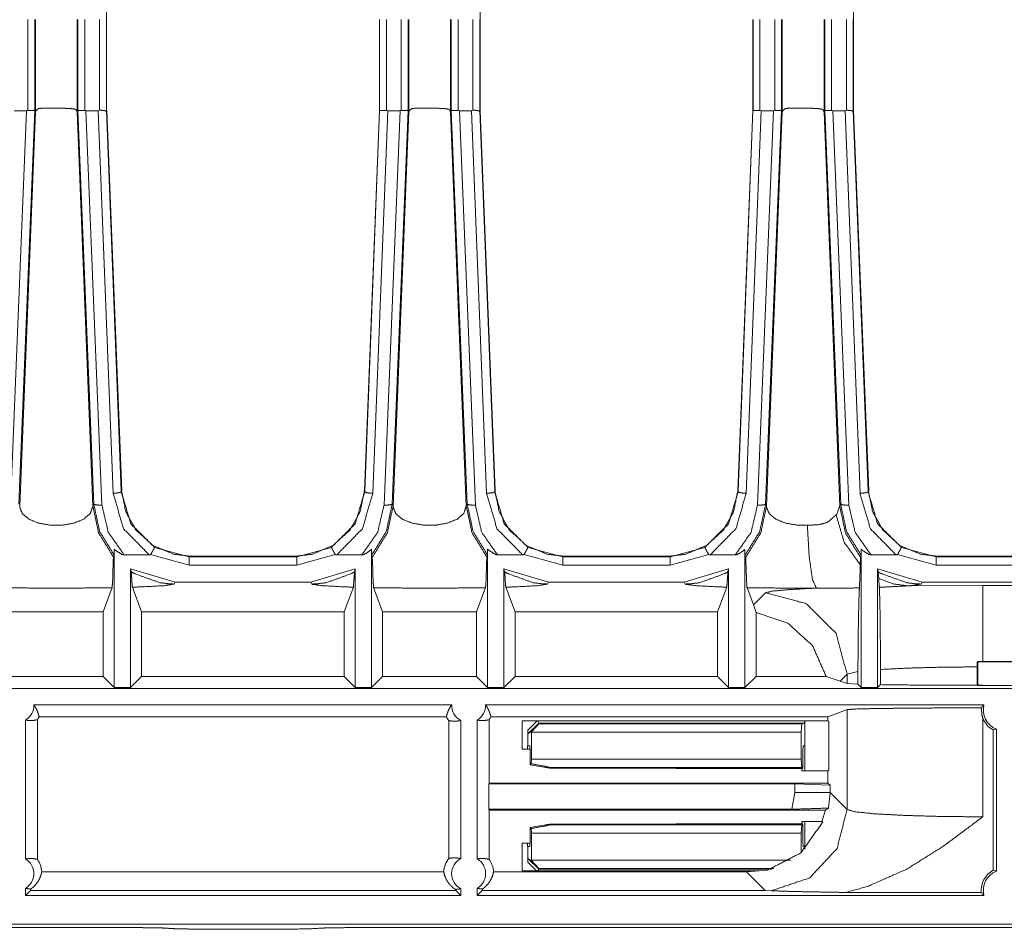
# Model space of a CAD drawing. Units: inches. Extents: x 1.02 to 9.82, y 2.73 to 7.12.
# Drawn here: x 2.49 to 3.1, y 3.47 to 4.03 of the extents above; entities that cross this region are included whole.
import ezdxf

# ---------------------------------------------------------------- set-up
doc = ezdxf.new("R2010")
doc.units = ezdxf.units.IN
doc.header["$MEASUREMENT"] = 0
doc.layers.add('1', color=7, linetype='Continuous', true_color=0xffffff)

msp = doc.modelspace()

# ---------------------------------------------------------------- linework, layer by layer
at = {"layer": '1', "color": 7, "linetype": 'Continuous', "lineweight": 13}
for p, q in [((2.54607, 4.03206), (2.54607, 3.97109)), ((2.77524, 4.03206), (2.77524, 3.97109)), ((3.0044, 4.03206), (3.0044, 3.97109)), ((2.4977, 4.02702), (2.4977, 3.97138)), ((2.50194, 4.02702), (2.50194, 3.97124)), ((2.50235, 4.02702), (2.50235, 3.9704)), ((2.528, 4.02702), (2.528, 3.9704)), ((2.5284, 3.97122), (2.5284, 4.02702)), ((2.53264, 3.97134), (2.53264, 4.02702)), ((2.54169, 4.02702), (2.54169, 3.97144)), ((2.54593, 4.02702), (2.54593, 3.97121)), ((2.54599, 4.02693), (2.54599, 3.97109)), ((2.71353, 4.02694), (2.71353, 3.97109)), ((2.71359, 3.97121), (2.71359, 4.02702)), ((2.71783, 3.97137), (2.71783, 4.02702)), ((2.72687, 4.02702), (2.72687, 3.97138)), ((2.73111, 4.02702), (2.73111, 3.97124)), ((2.73151, 4.02702), (2.73151, 3.9704)), ((2.75716, 4.02702), (2.75716, 3.9704)), ((2.75757, 3.97122), (2.75757, 4.02702)), ((2.76181, 3.97134), (2.76181, 4.02702)), ((2.77086, 4.02702), (2.77086, 3.97144)), ((2.7751, 4.02702), (2.7751, 3.97121)), ((2.77516, 4.02693), (2.77516, 3.97109)), ((2.94269, 4.02694), (2.94269, 3.97109)), ((2.94275, 3.97121), (2.94275, 4.02702)), ((2.94699, 3.97137), (2.94699, 4.02702)), ((2.95604, 4.02702), (2.95604, 3.97138)), ((2.96028, 4.02702), (2.96028, 3.97124)), ((2.96068, 4.02702), (2.96068, 3.9704)), ((2.98633, 4.02702), (2.98633, 3.9704)), ((2.98673, 3.97122), (2.98673, 4.02702)), ((2.99097, 3.97134), (2.99097, 4.02702)), ((3.00002, 4.02702), (3.00002, 3.97144)), ((3.00426, 4.02702), (3.00426, 3.97121)), ((3.00433, 4.02693), (3.00433, 3.97109)), ((2.48712, 3.72915), (2.49693, 3.971)), ((2.48941, 3.971), (2.49693, 3.971)), ((2.50191, 3.97121), (2.49211, 3.72969)), ((2.50232, 3.97039), (2.4927, 3.72856)), ((2.4977, 3.97138), (2.49693, 3.971)), ((2.50231, 3.9704), (2.50191, 3.97121)), ((2.50232, 3.97038), (2.50231, 3.9704)), ((2.52798, 3.9704), (2.52796, 3.97048)), ((2.52797, 3.9704), (2.52796, 3.97048)), ((2.52798, 3.9704), (2.52797, 3.97038)), ((2.52797, 3.97039), (2.53759, 3.72856)), ((2.52839, 3.97121), (2.52798, 3.9704)), ((2.53818, 3.72969), (2.52839, 3.97121)), ((2.53336, 3.971), (2.53265, 3.97133)), ((2.53336, 3.971), (2.54087, 3.971)), ((2.53336, 3.971), (2.54318, 3.72915)), ((2.54167, 3.97145), (2.54087, 3.971)), ((2.55006, 3.73635), (2.54087, 3.971)), ((2.5459, 3.97121), (2.55504, 3.73766)), ((2.54593, 3.97121), (2.54599, 3.97109)), ((2.54596, 3.97108), (2.55524, 3.73798)), ((2.54611, 3.97108), (2.55538, 3.73798)), ((2.71349, 3.97108), (2.70421, 3.73798)), ((2.70441, 3.73767), (2.71355, 3.97121)), ((2.71858, 3.971), (2.70939, 3.73635)), ((2.71356, 3.97121), (2.71349, 3.97109)), ((2.71629, 3.72915), (2.7261, 3.971)), ((2.71858, 3.971), (2.7179, 3.97132)), ((2.71858, 3.971), (2.7261, 3.971)), ((2.73108, 3.97121), (2.72128, 3.72969)), ((2.73149, 3.97039), (2.72187, 3.72856)), ((2.72686, 3.97138), (2.7261, 3.971)), ((2.73148, 3.9704), (2.73108, 3.97121)), ((2.73149, 3.97038), (2.73148, 3.9704)), ((2.75714, 3.9704), (2.75713, 3.97048)), ((2.75714, 3.9704), (2.75713, 3.97048)), ((2.75715, 3.9704), (2.75714, 3.97038)), ((2.75714, 3.97039), (2.76676, 3.72856)), ((2.75755, 3.97121), (2.75715, 3.9704)), ((2.76735, 3.72969), (2.75755, 3.97121)), ((2.76253, 3.971), (2.76181, 3.97133)), ((2.76253, 3.971), (2.77004, 3.971)), ((2.76253, 3.971), (2.77234, 3.72915)), ((2.77084, 3.97145), (2.77004, 3.971)), ((2.77922, 3.73635), (2.77004, 3.971)), ((2.77506, 3.97121), (2.7842, 3.73766)), ((2.7751, 3.97121), (2.77516, 3.97109)), ((2.77513, 3.97108), (2.7844, 3.73798)), ((2.77527, 3.97108), (2.78455, 3.73798)), ((2.94266, 3.97108), (2.93338, 3.73798)), ((2.93358, 3.73767), (2.94272, 3.97121)), ((2.94775, 3.971), (2.93856, 3.73635)), ((2.94272, 3.97121), (2.94266, 3.97109)), ((2.94545, 3.72915), (2.95526, 3.971)), ((2.94775, 3.971), (2.94707, 3.97132)), ((2.94775, 3.971), (2.95526, 3.971)), ((2.96024, 3.97121), (2.95045, 3.72969)), ((2.96066, 3.97039), (2.95103, 3.72856)), ((2.95603, 3.97138), (2.95526, 3.971)), ((2.96065, 3.9704), (2.96024, 3.97121)), ((2.96066, 3.97038), (2.96065, 3.9704)), ((2.98631, 3.9704), (2.9863, 3.97048)), ((2.98631, 3.9704), (2.9863, 3.97048)), ((2.98672, 3.97121), (2.98631, 3.9704)), ((2.98631, 3.9704), (2.98631, 3.97038)), ((2.98631, 3.97039), (2.99593, 3.72856)), ((2.99652, 3.72969), (2.98672, 3.97121)), ((2.9917, 3.971), (2.99098, 3.97133)), ((2.9917, 3.971), (2.9992, 3.971)), ((2.9917, 3.971), (3.00151, 3.72915)), ((3, 3.97145), (2.9992, 3.971)), ((3.00839, 3.73635), (2.9992, 3.971)), ((3.00423, 3.97121), (3.01337, 3.73766)), ((3.00427, 3.97121), (3.00433, 3.97109)), ((3.00429, 3.97108), (3.01357, 3.73798)), ((3.00444, 3.97108), (3.01372, 3.73798)), ((2.55504, 3.73766), (2.55505, 3.73729)), ((2.55505, 3.73729), (2.55525, 3.73775)), ((2.55525, 3.73775), (2.55524, 3.73798)), ((2.70421, 3.73798), (2.7042, 3.73775)), ((2.7042, 3.73775), (2.7044, 3.73729)), ((2.7044, 3.73729), (2.70441, 3.73767)), ((2.7842, 3.73766), (2.78422, 3.73729)), ((2.78422, 3.73729), (2.78441, 3.73775)), ((2.78441, 3.73775), (2.7844, 3.73798)), ((2.93338, 3.73798), (2.93337, 3.73775)), ((2.93337, 3.73775), (2.93357, 3.73729)), ((2.93357, 3.73729), (2.93358, 3.73767)), ((3.01337, 3.73766), (3.01338, 3.73729)), ((3.01338, 3.73729), (3.01358, 3.73775)), ((3.01358, 3.73775), (3.01357, 3.73798)), ((3.01372, 3.73798), (3.01373, 3.73775)), ((2.4927, 3.72856), (2.4927, 3.72856)), ((2.4927, 3.72852), (2.4927, 3.72856)), ((2.53759, 3.72856), (2.5376, 3.72852)), ((2.5376, 3.72852), (2.53818, 3.72969)), ((2.72128, 3.72969), (2.72187, 3.72852)), ((2.72187, 3.72856), (2.72187, 3.72856)), ((2.72187, 3.72852), (2.72187, 3.72856)), ((2.76676, 3.72852), (2.76735, 3.72969)), ((2.76676, 3.72856), (2.76676, 3.72852)), ((2.95045, 3.72969), (2.95103, 3.72852)), ((2.95103, 3.72856), (2.95104, 3.72856)), ((2.95103, 3.72852), (2.95103, 3.72856)), ((2.99593, 3.72852), (2.99652, 3.72969)), ((2.99593, 3.72856), (2.99593, 3.72852)), ((2.55064, 3.69855), (2.55027, 3.69741)), ((2.5507, 3.70211), (2.5507, 3.61722)), ((2.57225, 3.69855), (2.55681, 3.69855)), ((2.59676, 3.69235), (2.57305, 3.69883)), ((2.57544, 3.70322), (2.59676, 3.69735)), ((2.66269, 3.69735), (2.68402, 3.70322)), ((2.6864, 3.69883), (2.66269, 3.69235)), ((2.70266, 3.69855), (2.6872, 3.69855)), ((2.70861, 3.61722), (2.70861, 3.70198)), ((2.70904, 3.69724), (2.70867, 3.69837)), ((2.77981, 3.69855), (2.77943, 3.69741)), ((2.77986, 3.70211), (2.77986, 3.61722)), ((2.80141, 3.69855), (2.78597, 3.69855)), ((2.82593, 3.69235), (2.80221, 3.69883)), ((2.8046, 3.70322), (2.82593, 3.69735)), ((2.89186, 3.69735), (2.91318, 3.70322)), ((2.91557, 3.69883), (2.89186, 3.69235)), ((2.93182, 3.69855), (2.91637, 3.69855)), ((2.93778, 3.61722), (2.93778, 3.70198)), ((2.93821, 3.69724), (2.93783, 3.69837)), ((3.00875, 3.69724), (3.00913, 3.69837)), ((3.00918, 3.61722), (3.00918, 3.70198)), ((3.03058, 3.69855), (3.01514, 3.69855)), ((3.05509, 3.69235), (3.03138, 3.69883)), ((3.03377, 3.70322), (3.05509, 3.69735)), ((2.59672, 3.69787), (2.59698, 3.69787)), ((2.59698, 3.69787), (2.59676, 3.69735)), ((2.59676, 3.69735), (2.66269, 3.69735)), ((2.66269, 3.69235), (2.59676, 3.69235)), ((2.59698, 3.69787), (2.66247, 3.69787)), ((2.66247, 3.69787), (2.66274, 3.69787)), ((2.66269, 3.69735), (2.66247, 3.69787)), ((2.82588, 3.69787), (2.82615, 3.69787)), ((2.82615, 3.69787), (2.82593, 3.69735)), ((2.82593, 3.69735), (2.89186, 3.69735)), ((2.89186, 3.69235), (2.82593, 3.69235)), ((2.82615, 3.69787), (2.89164, 3.69787)), ((2.89164, 3.69787), (2.8919, 3.69787)), ((2.89186, 3.69735), (2.89164, 3.69787)), ((3.00852, 3.69245), (3.00875, 3.69724)), ((3.05505, 3.69787), (3.05531, 3.69787)), ((3.05531, 3.69787), (3.05509, 3.69735)), ((3.05509, 3.69735), (3.12102, 3.69735)), ((3.12102, 3.69235), (3.05509, 3.69235)), ((3.05531, 3.69787), (3.1208, 3.69787)), ((2.56113, 3.68828), (2.5607, 3.69006)), ((2.5607, 3.69006), (2.58812, 3.68187)), ((2.5607, 3.61722), (2.5607, 3.69006)), ((2.67135, 3.68187), (2.69861, 3.68996)), ((2.69861, 3.68996), (2.69818, 3.68819)), ((2.69861, 3.68996), (2.69861, 3.61722)), ((2.79029, 3.68828), (2.78986, 3.69006)), ((2.78986, 3.69006), (2.81728, 3.68187)), ((2.78986, 3.61722), (2.78986, 3.69006)), ((2.90051, 3.68187), (2.92778, 3.68996)), ((2.92778, 3.68996), (2.92735, 3.68819)), ((2.92778, 3.68996), (2.92778, 3.61722)), ((3.01918, 3.68996), (3.04645, 3.68187)), ((3.01918, 3.68996), (3.01961, 3.68819)), ((3.01918, 3.68996), (3.01918, 3.61722)), ((3.01961, 3.68819), (3.01992, 3.68413)), ((2.58812, 3.68187), (2.58754, 3.68072)), ((2.67135, 3.68187), (2.58812, 3.68187)), ((2.67192, 3.68072), (2.67135, 3.68187)), ((2.81728, 3.68187), (2.81671, 3.68072)), ((2.90051, 3.68187), (2.81728, 3.68187)), ((2.90109, 3.68072), (2.90051, 3.68187)), ((3.01992, 3.68413), (3.02024, 3.67871)), ((3.08373, 3.67987), (3.03788, 3.67959)), ((3.04645, 3.68187), (3.04587, 3.68072)), ((3.12968, 3.68187), (3.04645, 3.68187)), ((3.13473, 3.67987), (3.08373, 3.67987)), ((2.54386, 3.66364), (2.54943, 3.6785)), ((2.56185, 3.6788), (2.56753, 3.66364)), ((2.69177, 3.66364), (2.69746, 3.6788)), ((2.70987, 3.6785), (2.71545, 3.66364)), ((2.77303, 3.66364), (2.7786, 3.6785)), ((2.79102, 3.6788), (2.7967, 3.66364)), ((2.92094, 3.66364), (2.92663, 3.6788)), ((2.93904, 3.6785), (2.94301, 3.66791)), ((2.95047, 3.67538), (2.94301, 3.66791)), ((2.94301, 3.66791), (2.94461, 3.66329)), ((2.54386, 3.66364), (2.48628, 3.66364)), ((2.54386, 3.66364), (2.54386, 3.62406)), ((2.69177, 3.66364), (2.56753, 3.66364)), ((2.56753, 3.62406), (2.56753, 3.66364)), ((2.69177, 3.66364), (2.69177, 3.62406)), ((2.71545, 3.62406), (2.71545, 3.66364)), ((2.77303, 3.66364), (2.71545, 3.66364)), ((2.77303, 3.66364), (2.77303, 3.62406)), ((2.92094, 3.66364), (2.7967, 3.66364)), ((2.7967, 3.62406), (2.7967, 3.66364)), ((2.92094, 3.66364), (2.92094, 3.62406)), ((2.94461, 3.62406), (2.94461, 3.66329)), ((3.08039, 3.63248), (3.0804, 3.63323)), ((3.08039, 3.6186), (3.08039, 3.63248)), ((3.0804, 3.63323), (3.08373, 3.63323)), ((3.08063, 3.633), (3.0804, 3.63323)), ((3.08063, 3.633), (3.15565, 3.633)), ((3.08063, 3.61851), (3.08063, 3.633)), ((3.08373, 3.63323), (3.15556, 3.63323)), ((3.00045, 3.62541), (3.00714, 3.62708)), ((3.00714, 3.61926), (3.00714, 3.62708)), ((3.02094, 3.62831), (3.02094, 3.61898)), ((2.54386, 3.62406), (2.48628, 3.62406)), ((2.54386, 3.62406), (2.5507, 3.61722)), ((2.5607, 3.61722), (2.56753, 3.62406)), ((2.69177, 3.62406), (2.56753, 3.62406)), ((2.69177, 3.62406), (2.69861, 3.61722)), ((2.70861, 3.61722), (2.71545, 3.62406)), ((2.77303, 3.62406), (2.71545, 3.62406)), ((2.77303, 3.62406), (2.77986, 3.61722)), ((2.78986, 3.61722), (2.7967, 3.62406)), ((2.92094, 3.62406), (2.7967, 3.62406)), ((2.92094, 3.62406), (2.92778, 3.61722)), ((2.93778, 3.61722), (2.94461, 3.62406)), ((2.98761, 3.62406), (2.94461, 3.62406)), ((2.98761, 3.62406), (2.99626, 3.62122)), ((2.99626, 3.62122), (3.00045, 3.62541)), ((2.99626, 3.62122), (3.00045, 3.61965)), ((3.00045, 3.62541), (3.00045, 3.61965)), ((3.00714, 3.61926), (3.00045, 3.61965)), ((4.07094, 3.61667), (1.18865, 3.61667)), ((2.5507, 3.61722), (2.5607, 3.61722)), ((2.69861, 3.61722), (2.70861, 3.61722)), ((2.77986, 3.61722), (2.78986, 3.61722)), ((2.92778, 3.61722), (2.93778, 3.61722)), ((3.00918, 3.61722), (3.00714, 3.61926)), ((3.01918, 3.61722), (3.00918, 3.61722)), ((3.02094, 3.61898), (3.01918, 3.61722)), ((3.08039, 3.6186), (3.08063, 3.61851)), ((3.15565, 3.61851), (3.08063, 3.61851)), ((2.50138, 3.60667), (2.7578, 3.60667)), ((2.77862, 3.60667), (3.08441, 3.60667)), ((3.00045, 3.60369), (2.9887, 3.59929)), ((3.00045, 3.60369), (3.00045, 3.54239)), ((2.49618, 3.51205), (2.49618, 3.59723)), ((2.50356, 3.51179), (2.50356, 3.5975)), ((2.50464, 3.59929), (2.75454, 3.59929)), ((2.75603, 3.59693), (2.75603, 3.51236)), ((2.76342, 3.51228), (2.76342, 3.59701)), ((2.77342, 3.59723), (2.77342, 3.51205)), ((2.7808, 3.55861), (2.7808, 3.5975)), ((2.78187, 3.59929), (2.9887, 3.59929)), ((2.80102, 3.59669), (2.80102, 3.57944)), ((2.80102, 3.59669), (2.9887, 3.59669)), ((2.80451, 3.59097), (2.81024, 3.59669)), ((2.81119, 3.59529), (2.80463, 3.58872)), ((2.81119, 3.59529), (2.8105, 3.59695)), ((2.9744, 3.59529), (2.81119, 3.59529)), ((2.81119, 3.59529), (2.81137, 3.59485)), ((2.9744, 3.59529), (2.97264, 3.59485)), ((2.97451, 3.59695), (2.9744, 3.59529)), ((2.97451, 3.58153), (2.97451, 3.59669)), ((2.9887, 3.59669), (2.9887, 3.59929)), ((2.98929, 3.5964), (2.9887, 3.59669)), ((2.98929, 3.56639), (2.98929, 3.5964)), ((3.08373, 3.53789), (3.08373, 3.59854)), ((2.80451, 3.59097), (2.80451, 3.58153)), ((2.80463, 3.58872), (2.80451, 3.59097)), ((2.80673, 3.59008), (2.80463, 3.58872)), ((2.80673, 3.59008), (2.81137, 3.59485)), ((2.80673, 3.58985), (2.80673, 3.59008)), ((2.9723, 3.58985), (2.80673, 3.58985)), ((2.80673, 3.57319), (2.80673, 3.58985)), ((2.81137, 3.59485), (2.97264, 3.59485)), ((2.97264, 3.59485), (2.9723, 3.58985)), ((2.9723, 3.58985), (2.9723, 3.57319)), ((3.09013, 3.59118), (3.09206, 3.59167)), ((3.09013, 3.59118), (3.09013, 3.5051)), ((3.09206, 3.50461), (3.09206, 3.59167)), ((2.80102, 3.57944), (2.80593, 3.57944)), ((2.8044, 3.58153), (2.8044, 3.57944)), ((2.8044, 3.58153), (2.80451, 3.58153)), ((2.80451, 3.58153), (2.80571, 3.58141)), ((2.80571, 3.58141), (2.80594, 3.57808)), ((2.80594, 3.57808), (2.80594, 3.56985)), ((2.9733, 3.5781), (2.97353, 3.58143)), ((2.9733, 3.56753), (2.9733, 3.5781)), ((2.97353, 3.58143), (2.97451, 3.58153)), ((2.97463, 3.58153), (2.97451, 3.58153)), ((2.97463, 3.5661), (2.97463, 3.58153)), ((2.80667, 3.57046), (2.80673, 3.57319)), ((2.80673, 3.57319), (2.9723, 3.57319)), ((2.9723, 3.57319), (2.97262, 3.56821)), ((2.80594, 3.56985), (2.80667, 3.57046)), ((2.81786, 3.56772), (2.80594, 3.56985)), ((2.81791, 3.56821), (2.81786, 3.56772)), ((2.81786, 3.56772), (2.89557, 3.56753)), ((2.97262, 3.56821), (2.81791, 3.56821)), ((2.89557, 3.56753), (2.9733, 3.56753)), ((2.97262, 3.56821), (2.9733, 3.56753)), ((2.97277, 3.56753), (2.97277, 3.5661)), ((2.97277, 3.5661), (2.9887, 3.5661)), ((2.98929, 3.56639), (2.9887, 3.5661)), ((2.9887, 3.55861), (2.9887, 3.5661)), ((2.78058, 3.55803), (2.7808, 3.55861)), ((2.78058, 3.55803), (2.78058, 3.54252)), ((2.96845, 3.55803), (2.78058, 3.55803)), ((2.9887, 3.55861), (2.7808, 3.55861)), ((2.96845, 3.55803), (2.99001, 3.5573)), ((2.96845, 3.55282), (2.96845, 3.55803)), ((2.99001, 3.5573), (2.9887, 3.55861)), ((2.99001, 3.5573), (2.99001, 3.55282)), ((2.96652, 3.54252), (2.96845, 3.55282)), ((2.99001, 3.55282), (2.96845, 3.55282)), ((2.99001, 3.55282), (2.98908, 3.54325)), ((3.00045, 3.54239), (2.99001, 3.55282)), ((2.7808, 3.54194), (2.78058, 3.54252)), ((2.78058, 3.54252), (2.96652, 3.54252)), ((2.7808, 3.51179), (2.7808, 3.54194)), ((2.7808, 3.54194), (2.98719, 3.54194)), ((2.98719, 3.54194), (2.98491, 3.53503)), ((2.98719, 3.54194), (2.98908, 3.54325)), ((2.97277, 3.53503), (2.97277, 3.5336)), ((2.98491, 3.53503), (2.97277, 3.53503)), ((2.97463, 3.5196), (2.97463, 3.53503)), ((2.98491, 3.53503), (2.98561, 3.53474)), ((2.80594, 3.53128), (2.81786, 3.53341)), ((2.80594, 3.52305), (2.80594, 3.53128)), ((2.80667, 3.53067), (2.80594, 3.53128)), ((2.80673, 3.52794), (2.80667, 3.53067)), ((2.81786, 3.53341), (2.89557, 3.5336)), ((2.81786, 3.53341), (2.81791, 3.53293)), ((2.81791, 3.53293), (2.97262, 3.53293)), ((2.89557, 3.5336), (2.9733, 3.5336)), ((2.97262, 3.53293), (2.9723, 3.52794)), ((2.97262, 3.53293), (2.9733, 3.5336)), ((2.9733, 3.5336), (2.9733, 3.52303)), ((2.80594, 3.52305), (2.80571, 3.51972)), ((2.9723, 3.52794), (2.80673, 3.52794)), ((2.80673, 3.52794), (2.80673, 3.51128)), ((2.9723, 3.516), (2.9723, 3.52794)), ((2.97353, 3.5197), (2.9733, 3.52303)), ((2.80102, 3.52169), (2.80593, 3.52169)), ((2.80102, 3.52169), (2.80102, 3.50477)), ((2.8044, 3.52169), (2.8044, 3.5196)), ((2.8044, 3.5196), (2.80451, 3.5196)), ((2.80451, 3.5196), (2.80571, 3.51972)), ((2.80451, 3.51017), (2.80451, 3.5196)), ((2.97353, 3.5197), (2.97451, 3.5196)), ((2.97463, 3.5196), (2.97451, 3.5196)), ((2.97451, 3.5196), (2.97451, 3.51807)), ((2.80451, 3.51017), (2.80463, 3.51241)), ((2.80463, 3.51241), (2.80673, 3.51105)), ((2.80463, 3.51241), (2.81119, 3.50584)), ((2.80673, 3.51128), (2.96598, 3.51128)), ((2.80673, 3.51105), (2.80673, 3.51128)), ((2.81137, 3.50628), (2.80673, 3.51105)), ((2.94654, 3.50477), (2.80102, 3.50477)), ((2.80991, 3.50477), (2.80451, 3.51017)), ((2.81075, 3.50477), (2.81119, 3.50584)), ((2.81137, 3.50628), (2.81119, 3.50584)), ((2.81119, 3.50584), (2.9542, 3.50584)), ((2.95554, 3.50628), (2.81137, 3.50628)), ((2.94654, 3.50477), (2.93873, 3.50416)), ((2.94654, 3.50477), (2.95142, 3.50506)), ((3.09206, 3.50461), (3.09013, 3.5051)), ((2.75291, 3.50416), (2.50627, 3.50416)), ((2.93873, 3.50416), (2.78351, 3.50416)), ((2.93873, 3.50416), (2.95026, 3.49263)), ((2.49618, 3.48961), (2.49618, 3.49401)), ((2.49618, 3.48961), (2.49924, 3.49263)), ((2.49924, 3.49263), (2.49965, 3.49371)), ((2.76035, 3.49263), (2.49924, 3.49263)), ((2.76009, 3.49335), (2.76035, 3.49263)), ((2.76035, 3.49263), (2.76342, 3.48961)), ((2.76342, 3.48961), (2.76342, 3.49378)), ((2.77342, 3.49401), (2.77342, 3.48961)), ((2.77342, 3.48961), (2.77648, 3.49263)), ((2.77648, 3.49263), (2.77689, 3.49371)), ((2.95026, 3.49263), (2.77648, 3.49263)), ((2.95026, 3.49263), (2.95411, 3.49255)), ((2.76342, 3.48961), (2.49618, 3.48961)), ((3.08441, 3.48961), (2.77342, 3.48961)), ((3.08282, 3.49151), (2.9995, 3.49151)), ((4.08183, 3.47211), (1.17776, 3.47211)), ((1.32684, 3.46999), (2.54664, 3.46999)), ((2.58336, 3.4696), (2.58336, 3.46954)), ((2.58413, 3.46938), (2.58336, 3.46954)), ((2.58407, 3.46954), (2.58487, 3.46938)), ((2.58413, 3.46938), (2.58413, 3.46952)), ((2.62572, 3.46888), (2.62645, 3.46888)), ((2.63388, 3.46888), (2.62645, 3.46888)), ((2.67546, 3.46938), (2.67623, 3.46954)), ((2.71366, 3.46999), (3.93276, 3.46999))]:
    msp.add_line(p, q, dxfattribs=at)
for centre, radius, start, end in [((2.49097, 3.60625), 0.01042, 300, 2.29244), ((2.76821, 3.60625), 0.01042, 177.70756, 242.61289), ((2.76821, 3.60625), 0.01042, 300, 2.29244), ((3.09706, 3.60367), 0.013, 166.65764, 247.38013), ((2.49097, 3.60625), 0.01534, 325.18161, 332.98142), ((2.76821, 3.60625), 0.01534, 207.01858, 217.45756), ((2.76821, 3.60625), 0.01534, 325.18161, 332.98142), ((3.09706, 3.60367), 0.01429, 201.05509, 240.98027), ((2.49097, 3.50303), 0.01042, 300, 60), ((2.49097, 3.50303), 0.01534, 4.23811, 34.81839), ((2.76821, 3.50303), 0.01534, 142.54244, 175.7619), ((2.76821, 3.50303), 0.01042, 117.38711, 242.61289), ((2.76821, 3.50303), 0.01042, 300, 60), ((2.76821, 3.50303), 0.01534, 4.23811, 34.81839), ((3.09706, 3.49261), 0.01429, 119.01973, 184.39504), ((3.09706, 3.49261), 0.013, 112.61987, 193.34236)]:
    msp.add_arc(centre, radius, start, end, dxfattribs=at)
for points, knots in [([(2.50191, 3.97124), (2.50178, 3.97139), (2.50145, 3.97137), (2.50042, 3.97122), (2.49882, 3.97132), (2.49806, 3.97137), (2.4977, 3.97138)], [0, 0, 0.045259, 0.122475, 0.365709, 0.738184, 0.916206, 1, 1]), ([(2.50427, 3.97252), (2.50274, 3.97124), (2.50237, 3.97039)], [0, 0, 0.680779, 1, 1]), ([(2.5268, 3.97205), (2.52442, 3.97242), (2.52107, 3.97259), (2.51697, 3.97267), (2.51256, 3.9727), (2.50842, 3.97268), (2.50511, 3.97258), (2.50427, 3.97252)], [0, 0, 0.106851, 0.255168, 0.43705, 0.632323, 0.815846, 0.962837, 1, 1]), ([(2.52796, 3.97048), (2.52731, 3.9716), (2.5268, 3.97205)], [0, 0, 0.658593, 1, 1]), ([(2.53264, 3.97133), (2.53169, 3.97128), (2.53078, 3.97123), (2.52988, 3.9712), (2.52917, 3.97124), (2.52878, 3.97136), (2.52852, 3.9714), (2.52839, 3.97122)], [0, 0, 0.21812, 0.428074, 0.632194, 0.795819, 0.888539, 0.948355, 1, 1]), ([(2.54589, 3.97121), (2.54585, 3.97088), (2.54575, 3.9707), (2.54562, 3.97067), (2.54555, 3.97071), (2.54548, 3.97078), (2.54513, 3.97112), (2.5444, 3.97124), (2.54352, 3.97129), (2.54281, 3.9714), (2.54204, 3.97146), (2.54168, 3.97145)], [0, 0, 0.068186, 0.111209, 0.139253, 0.155457, 0.176149, 0.279154, 0.431407, 0.614578, 0.765196, 0.924554, 1, 1]), ([(2.71359, 3.97121), (2.71397, 3.97125), (2.71506, 3.9713), (2.71668, 3.97134), (2.71786, 3.97137)], [0, 0, 0.091298, 0.345106, 0.723414, 1, 1]), ([(2.73108, 3.97124), (2.73095, 3.97139), (2.73062, 3.97137), (2.72958, 3.97122), (2.72799, 3.97132), (2.72723, 3.97137), (2.72687, 3.97138)], [0, 0, 0.045259, 0.122475, 0.365709, 0.738184, 0.916206, 1, 1]), ([(2.73344, 3.97252), (2.7319, 3.97124), (2.73153, 3.97039)], [0, 0, 0.680779, 1, 1]), ([(2.75597, 3.97205), (2.75358, 3.97242), (2.75024, 3.97259), (2.74614, 3.97267), (2.74173, 3.9727), (2.73759, 3.97268), (2.73427, 3.97258), (2.73344, 3.97252)], [0, 0, 0.106851, 0.255168, 0.43705, 0.632323, 0.815846, 0.962837, 1, 1]), ([(2.75713, 3.97048), (2.75647, 3.9716), (2.75597, 3.97205)], [0, 0, 0.658593, 1, 1]), ([(2.76181, 3.97133), (2.76086, 3.97128), (2.75994, 3.97123), (2.75905, 3.9712), (2.75834, 3.97124), (2.75795, 3.97136), (2.75769, 3.9714), (2.75755, 3.97122)], [0, 0, 0.21812, 0.428074, 0.632194, 0.795819, 0.888539, 0.948355, 1, 1]), ([(2.77506, 3.97121), (2.77502, 3.97088), (2.77492, 3.9707), (2.77479, 3.97067), (2.77472, 3.97071), (2.77465, 3.97078), (2.77429, 3.97112), (2.77357, 3.97124), (2.77269, 3.97129), (2.77197, 3.9714), (2.77121, 3.97146), (2.77085, 3.97145)], [0, 0, 0.068186, 0.111209, 0.139253, 0.155457, 0.176149, 0.279154, 0.431407, 0.614578, 0.765196, 0.924554, 1, 1]), ([(2.94275, 3.97121), (2.94314, 3.97125), (2.94423, 3.9713), (2.94585, 3.97134), (2.94703, 3.97137)], [0, 0, 0.091298, 0.345106, 0.723414, 1, 1]), ([(2.96024, 3.97124), (2.96011, 3.97139), (2.95978, 3.97137), (2.95875, 3.97122), (2.95716, 3.97132), (2.95639, 3.97137), (2.95603, 3.97138)], [0, 0, 0.045259, 0.122475, 0.365709, 0.738184, 0.916206, 1, 1]), ([(2.9626, 3.97252), (2.96107, 3.97124), (2.9607, 3.97039)], [0, 0, 0.680779, 1, 1]), ([(2.98513, 3.97205), (2.98275, 3.97242), (2.97941, 3.97259), (2.9753, 3.97267), (2.9709, 3.9727), (2.96676, 3.97268), (2.96344, 3.97258), (2.9626, 3.97252)], [0, 0, 0.106851, 0.255168, 0.43705, 0.632323, 0.815846, 0.962837, 1, 1]), ([(2.9863, 3.97048), (2.98564, 3.9716), (2.98513, 3.97205)], [0, 0, 0.658593, 1, 1]), ([(2.99098, 3.97133), (2.99003, 3.97128), (2.98911, 3.97123), (2.98822, 3.9712), (2.9875, 3.97124), (2.98712, 3.97136), (2.98686, 3.9714), (2.98672, 3.97122)], [0, 0, 0.21812, 0.428074, 0.632194, 0.795819, 0.888539, 0.948355, 1, 1]), ([(3.00423, 3.97121), (3.00418, 3.97088), (3.00408, 3.9707), (3.00395, 3.97067), (3.00388, 3.97071), (3.00382, 3.97078), (3.00346, 3.97112), (3.00274, 3.97124), (3.00186, 3.97129), (3.00114, 3.9714), (3.00038, 3.97146), (3.00001, 3.97145)], [0, 0, 0.068186, 0.111209, 0.139253, 0.155457, 0.176149, 0.279154, 0.431407, 0.614578, 0.765196, 0.924554, 1, 1]), ([(2.55505, 3.73729), (2.55357, 3.7367), (2.55006, 3.73635)], [0, 0, 0.31105, 1, 1]), ([(2.57225, 3.69855), (2.55641, 3.71469), (2.55006, 3.73635)], [0, 0, 0.500605, 1, 1]), ([(2.55505, 3.73729), (2.56089, 3.71769), (2.57544, 3.70322)], [0, 0, 0.499326, 1, 1]), ([(2.59672, 3.69787), (2.58731, 3.69897), (2.5744, 3.70443), (2.5641, 3.71379), (2.55776, 3.72515), (2.55525, 3.73775)], [0, 0, 0.149674, 0.371273, 0.591343, 0.79696, 1, 1]), ([(2.66273, 3.69787), (2.67214, 3.69897), (2.68505, 3.70443), (2.69535, 3.71379), (2.70169, 3.72515), (2.7042, 3.73775)], [0, 0, 0.149674, 0.371273, 0.591343, 0.79696, 1, 1]), ([(2.68401, 3.70322), (2.69856, 3.71769), (2.7044, 3.73729)], [0, 0, 0.500673, 1, 1]), ([(2.70939, 3.73635), (2.70304, 3.71469), (2.6872, 3.69855)], [0, 0, 0.499395, 1, 1]), ([(2.7044, 3.73729), (2.70588, 3.7367), (2.70939, 3.73635)], [0, 0, 0.311062, 1, 1]), ([(2.78422, 3.73729), (2.78274, 3.7367), (2.77922, 3.73635)], [0, 0, 0.31105, 1, 1]), ([(2.80142, 3.69855), (2.78557, 3.71469), (2.77922, 3.73635)], [0, 0, 0.500605, 1, 1]), ([(2.78422, 3.73729), (2.79006, 3.71769), (2.8046, 3.70322)], [0, 0, 0.499326, 1, 1]), ([(2.82588, 3.69787), (2.81648, 3.69897), (2.80357, 3.70443), (2.79326, 3.71379), (2.78693, 3.72515), (2.78441, 3.73775)], [0, 0, 0.149674, 0.371273, 0.591343, 0.79696, 1, 1]), ([(2.8919, 3.69787), (2.9013, 3.69897), (2.91421, 3.70443), (2.92452, 3.71379), (2.93085, 3.72515), (2.93337, 3.73775)], [0, 0, 0.149674, 0.371273, 0.591343, 0.79696, 1, 1]), ([(2.91318, 3.70322), (2.92772, 3.71769), (2.93357, 3.73729)], [0, 0, 0.500673, 1, 1]), ([(2.93856, 3.73635), (2.93221, 3.71469), (2.91637, 3.69855)], [0, 0, 0.499395, 1, 1]), ([(2.93357, 3.73729), (2.93505, 3.7367), (2.93856, 3.73635)], [0, 0, 0.311062, 1, 1]), ([(3.01338, 3.73729), (3.0119, 3.7367), (3.00839, 3.73635)], [0, 0, 0.31105, 1, 1]), ([(3.03058, 3.69855), (3.01474, 3.71469), (3.00839, 3.73635)], [0, 0, 0.500605, 1, 1]), ([(3.01338, 3.73729), (3.01923, 3.71769), (3.03377, 3.70322)], [0, 0, 0.499326, 1, 1]), ([(3.05505, 3.69787), (3.04565, 3.69897), (3.03274, 3.70443), (3.02243, 3.71379), (3.0161, 3.72515), (3.01358, 3.73775)], [0, 0, 0.149674, 0.371273, 0.591343, 0.79696, 1, 1]), ([(2.4927, 3.72856), (2.4927, 3.72855), (2.49274, 3.72774), (2.49441, 3.72379), (2.4984, 3.72046), (2.50432, 3.71808), (2.51155, 3.71686), (2.51843, 3.71683), (2.51926, 3.7169), (2.52613, 3.71813), (2.53213, 3.7206), (2.53604, 3.724), (2.53759, 3.72855), (2.53759, 3.72856)], [0, 0, 0.000007, 0.014734, 0.092541, 0.186665, 0.302134, 0.435178, 0.55976, 0.57481, 0.701355, 0.818873, 0.912801, 0.999993, 1, 1]), ([(2.5376, 3.72852), (2.54114, 3.71212), (2.54992, 3.69781), (2.55027, 3.69741)], [0, 0, 0.492157, 0.984448, 1, 1]), ([(2.53818, 3.72969), (2.53969, 3.72923), (2.54318, 3.72915)], [0, 0, 0.311378, 1, 1]), ([(2.55064, 3.69855), (2.54174, 3.71303), (2.53818, 3.72969)], [0, 0, 0.499517, 1, 1]), ([(2.54318, 3.72915), (2.54706, 3.71252), (2.55681, 3.69855)], [0, 0, 0.500607, 1, 1]), ([(2.70266, 3.69855), (2.7124, 3.71252), (2.71628, 3.72915)], [0, 0, 0.499393, 1, 1]), ([(2.72128, 3.72969), (2.71768, 3.71293), (2.70867, 3.69837)], [0, 0, 0.500483, 1, 1]), ([(2.72187, 3.72852), (2.71832, 3.71212), (2.70955, 3.69781), (2.70904, 3.69724)], [0, 0, 0.488865, 0.977862, 1, 1]), ([(2.71628, 3.72915), (2.71977, 3.72923), (2.72128, 3.72969)], [0, 0, 0.688595, 1, 1]), ([(2.72187, 3.72856), (2.72187, 3.72855), (2.72191, 3.72774), (2.72358, 3.72379), (2.72757, 3.72046), (2.73348, 3.71808), (2.74072, 3.71686), (2.7476, 3.71683), (2.74842, 3.7169), (2.7553, 3.71813), (2.76129, 3.7206), (2.76521, 3.724), (2.76676, 3.72855), (2.76676, 3.72856)], [0, 0, 0.000007, 0.014734, 0.092541, 0.186665, 0.302134, 0.435178, 0.55976, 0.57481, 0.701355, 0.818873, 0.912801, 0.999993, 1, 1]), ([(2.76676, 3.72852), (2.77031, 3.71212), (2.77908, 3.69781), (2.77943, 3.69741)], [0, 0, 0.492157, 0.984448, 1, 1]), ([(2.76735, 3.72969), (2.76886, 3.72923), (2.77234, 3.72915)], [0, 0, 0.311378, 1, 1]), ([(2.77981, 3.69855), (2.77091, 3.71303), (2.76735, 3.72969)], [0, 0, 0.499517, 1, 1]), ([(2.77234, 3.72915), (2.77623, 3.71252), (2.78597, 3.69855)], [0, 0, 0.500607, 1, 1]), ([(2.93182, 3.69855), (2.94157, 3.71252), (2.94545, 3.72915)], [0, 0, 0.499393, 1, 1]), ([(2.95045, 3.72969), (2.94684, 3.71293), (2.93783, 3.69837)], [0, 0, 0.500483, 1, 1]), ([(2.95103, 3.72852), (2.94749, 3.71212), (2.93871, 3.69781), (2.93821, 3.69724)], [0, 0, 0.488865, 0.977862, 1, 1]), ([(2.94545, 3.72915), (2.94894, 3.72923), (2.95045, 3.72969)], [0, 0, 0.688595, 1, 1]), ([(2.95103, 3.72856), (2.95103, 3.72855), (2.95107, 3.72774), (2.95275, 3.72379), (2.95674, 3.72046), (2.96265, 3.71808), (2.96989, 3.71686), (2.97608, 3.71679)], [0, 0, 0.000013, 0.026913, 0.169039, 0.340971, 0.551892, 0.794916, 1, 1]), ([(2.99371, 3.72319), (2.99437, 3.724), (2.99593, 3.72855), (2.99593, 3.72856)], [0, 0, 0.178755, 0.999931, 1, 1]), ([(2.99593, 3.72852), (2.99947, 3.71212), (3.00825, 3.69781), (3.00875, 3.69724)], [0, 0, 0.488865, 0.977862, 1, 1]), ([(2.99652, 3.72969), (2.99802, 3.72923), (3.00151, 3.72915)], [0, 0, 0.311378, 1, 1]), ([(3.00913, 3.69837), (3.00012, 3.71293), (2.99652, 3.72969)], [0, 0, 0.499518, 1, 1]), ([(3.00151, 3.72915), (3.0054, 3.71252), (3.01514, 3.69855)], [0, 0, 0.500607, 1, 1]), ([(2.97608, 3.71679), (2.98293, 3.71708), (2.98771, 3.71834), (2.98935, 3.71925), (2.99371, 3.72319)], [0, 0, 0.350786, 0.60336, 0.699436, 1, 1]), ([(2.99371, 3.72319), (2.99868, 3.70638), (3.00852, 3.69245)], [0, 0, 0.506872, 1, 1]), ([(2.97608, 3.71679), (2.97722, 3.69732), (2.97918, 3.6836), (2.98158, 3.67821)], [0, 0, 0.496819, 0.849611, 1, 1]), ([(2.5507, 3.70211), (2.55068, 3.70002), (2.55066, 3.69905), (2.55065, 3.6986), (2.55064, 3.69855)], [0, 0, 0.585656, 0.85797, 0.9846, 1, 1]), ([(2.55681, 3.69855), (2.55549, 3.69888), (2.55185, 3.70114), (2.5507, 3.70211)], [0, 0, 0.18939, 0.789556, 1, 1]), ([(2.57305, 3.69883), (2.57295, 3.69872), (2.57278, 3.69863), (2.57243, 3.69856), (2.57225, 3.69855)], [0, 0, 0.167699, 0.386409, 0.789366, 1, 1]), ([(2.57544, 3.70322), (2.57544, 3.70322), (2.57541, 3.7031), (2.57513, 3.70252), (2.5746, 3.70154), (2.57388, 3.70026), (2.57305, 3.69883)], [0, 0, 0.001477, 0.024991, 0.153246, 0.376411, 0.669633, 1, 1]), ([(2.68401, 3.70322), (2.68401, 3.70322), (2.68404, 3.7031), (2.68432, 3.70252), (2.68485, 3.70154), (2.68557, 3.70026), (2.6864, 3.69883)], [0, 0, 0.001477, 0.024991, 0.153246, 0.376411, 0.669654, 1, 1]), ([(2.6872, 3.69855), (2.68689, 3.69857), (2.6866, 3.69866), (2.68647, 3.69875), (2.6864, 3.69883)], [0, 0, 0.349778, 0.701777, 0.881107, 1, 1]), ([(2.70861, 3.70198), (2.70591, 3.69992), (2.70403, 3.6989), (2.70266, 3.69855)], [0, 0, 0.488554, 0.795325, 1, 1]), ([(2.70867, 3.69837), (2.70865, 3.6987), (2.70863, 3.69944), (2.70862, 3.70115), (2.70861, 3.70198)], [0, 0, 0.090121, 0.296106, 0.770003, 1, 1]), ([(2.77986, 3.70211), (2.77985, 3.70002), (2.77983, 3.69905), (2.77981, 3.6986), (2.77981, 3.69855)], [0, 0, 0.585656, 0.85797, 0.9846, 1, 1]), ([(2.78597, 3.69855), (2.78466, 3.69888), (2.78102, 3.70114), (2.77986, 3.70211)], [0, 0, 0.18939, 0.789556, 1, 1]), ([(2.80221, 3.69883), (2.80212, 3.69872), (2.80195, 3.69863), (2.8016, 3.69856), (2.80142, 3.69855)], [0, 0, 0.167699, 0.386409, 0.789366, 1, 1]), ([(2.8046, 3.70322), (2.8046, 3.70322), (2.80457, 3.7031), (2.8043, 3.70252), (2.80377, 3.70154), (2.80305, 3.70026), (2.80221, 3.69883)], [0, 0, 0.001477, 0.024991, 0.153246, 0.376411, 0.669633, 1, 1]), ([(2.91318, 3.70322), (2.91318, 3.70322), (2.91321, 3.7031), (2.91349, 3.70252), (2.91401, 3.70154), (2.91474, 3.70026), (2.91557, 3.69883)], [0, 0, 0.001477, 0.024991, 0.153246, 0.376411, 0.669654, 1, 1]), ([(2.91637, 3.69855), (2.91606, 3.69857), (2.91576, 3.69866), (2.91564, 3.69875), (2.91557, 3.69883)], [0, 0, 0.349778, 0.701777, 0.881107, 1, 1]), ([(2.93778, 3.70198), (2.93508, 3.69992), (2.9332, 3.6989), (2.93182, 3.69855)], [0, 0, 0.488554, 0.795325, 1, 1]), ([(2.93783, 3.69837), (2.93782, 3.6987), (2.9378, 3.69944), (2.93778, 3.70115), (2.93778, 3.70198)], [0, 0, 0.090121, 0.296106, 0.770003, 1, 1]), ([(3.00918, 3.70198), (3.00917, 3.69988), (3.00915, 3.69889), (3.00913, 3.69843), (3.00913, 3.69837)], [0, 0, 0.581473, 0.855526, 0.983636, 1, 1]), ([(3.01514, 3.69855), (3.01383, 3.69888), (3.01018, 3.70114), (3.00918, 3.70198)], [0, 0, 0.194963, 0.812791, 1, 1]), ([(3.03138, 3.69883), (3.03128, 3.69872), (3.03111, 3.69863), (3.03077, 3.69856), (3.03058, 3.69855)], [0, 0, 0.167699, 0.386409, 0.789366, 1, 1]), ([(3.03377, 3.70322), (3.03377, 3.70322), (3.03374, 3.7031), (3.03346, 3.70252), (3.03294, 3.70154), (3.03221, 3.70026), (3.03138, 3.69883)], [0, 0, 0.001477, 0.024991, 0.153246, 0.376411, 0.669633, 1, 1]), ([(2.55027, 3.69741), (2.55011, 3.69505), (2.54971, 3.68238), (2.54943, 3.6785)], [0, 0, 0.124724, 0.79458, 1, 1]), ([(2.70987, 3.6785), (2.70955, 3.68366), (2.7093, 3.6917), (2.70904, 3.69724)], [0, 0, 0.275624, 0.704271, 1, 1]), ([(2.77943, 3.69741), (2.77928, 3.69505), (2.77888, 3.68238), (2.7786, 3.6785)], [0, 0, 0.124724, 0.79458, 1, 1]), ([(2.93904, 3.6785), (2.93871, 3.68366), (2.93847, 3.6917), (2.93821, 3.69724)], [0, 0, 0.275624, 0.704271, 1, 1]), ([(3.00802, 3.67832), (3.00834, 3.68585), (3.00852, 3.69245)], [0, 0, 0.532993, 1, 1]), ([(2.56113, 3.68828), (2.56293, 3.68721), (2.57873, 3.68151), (2.58487, 3.6808), (2.58754, 3.68072)], [0, 0, 0.075769, 0.680816, 0.903822, 1, 1]), ([(2.56185, 3.6788), (2.56157, 3.68176), (2.56135, 3.68573), (2.56113, 3.68828)], [0, 0, 0.312608, 0.730376, 1, 1]), ([(2.69818, 3.68819), (2.69653, 3.68721), (2.68074, 3.68151), (2.67459, 3.6808), (2.67192, 3.68072)], [0, 0, 0.06971, 0.678726, 0.903193, 1, 1]), ([(2.69818, 3.68819), (2.69783, 3.68338), (2.69746, 3.6788)], [0, 0, 0.512082, 1, 1]), ([(2.79029, 3.68828), (2.7921, 3.68721), (2.80789, 3.68151), (2.81404, 3.6808), (2.81671, 3.68072)], [0, 0, 0.075769, 0.680816, 0.903822, 1, 1]), ([(2.79102, 3.6788), (2.79074, 3.68176), (2.79052, 3.68573), (2.79029, 3.68828)], [0, 0, 0.312608, 0.730376, 1, 1]), ([(2.92735, 3.68819), (2.92569, 3.68721), (2.9099, 3.68151), (2.90376, 3.6808), (2.90109, 3.68072)], [0, 0, 0.06971, 0.678726, 0.903193, 1, 1]), ([(2.92735, 3.68819), (2.92699, 3.6833), (2.92663, 3.6788)], [0, 0, 0.520177, 1, 1]), ([(3.01961, 3.68819), (3.02127, 3.68721), (3.03706, 3.68151), (3.04321, 3.6808), (3.04587, 3.68072)], [0, 0, 0.069716, 0.678726, 0.903193, 1, 1]), ([(2.58754, 3.68072), (2.58183, 3.67976), (2.56874, 3.67903), (2.56185, 3.6788)], [0, 0, 0.224636, 0.73292, 1, 1]), ([(2.69746, 3.6788), (2.6915, 3.67901), (2.67819, 3.67972), (2.67215, 3.68055), (2.67192, 3.68072)], [0, 0, 0.232335, 0.751588, 0.988908, 1, 1]), ([(2.81671, 3.68072), (2.81099, 3.67976), (2.7979, 3.67903), (2.79102, 3.6788)], [0, 0, 0.224636, 0.73292, 1, 1]), ([(2.92663, 3.6788), (2.92067, 3.67901), (2.90735, 3.67972), (2.90132, 3.68055), (2.90109, 3.68072)], [0, 0, 0.232335, 0.751588, 0.988908, 1, 1]), ([(3.01992, 3.68413), (3.02871, 3.68082), (3.03788, 3.67959)], [0, 0, 0.503475, 1, 1]), ([(3.04587, 3.68072), (3.04016, 3.67976), (3.03788, 3.67959)], [0, 0, 0.717344, 1, 1]), ([(3.08373, 3.63323), (3.08373, 3.67318), (3.08373, 3.67987)], [0, 0, 0.85646, 1, 1]), ([(2.54943, 3.6785), (2.52791, 3.67823), (2.50398, 3.67822), (2.4813, 3.67849), (2.48071, 3.6785)], [0, 0, 0.313125, 0.661377, 0.99132, 1, 1]), ([(2.7786, 3.6785), (2.75708, 3.67823), (2.73315, 3.67822), (2.71047, 3.67849), (2.70987, 3.6785)], [0, 0, 0.313125, 0.661377, 0.99132, 1, 1]), ([(2.98158, 3.67821), (2.96231, 3.67822), (2.93964, 3.67849), (2.93904, 3.6785)], [0, 0, 0.452904, 0.985975, 1, 1]), ([(2.98158, 3.67821), (2.96528, 3.67735), (2.95474, 3.6764), (2.95048, 3.67538)], [0, 0, 0.52175, 0.859967, 1, 1]), ([(3.00044, 3.62541), (2.99373, 3.65038), (2.97544, 3.66866), (2.95048, 3.67538)], [0, 0, 0.333302, 0.666703, 1, 1]), ([(3.00802, 3.67832), (2.99919, 3.67824), (2.98158, 3.67821)], [0, 0, 0.333926, 1, 1]), ([(3.00802, 3.67832), (3.0078, 3.67423), (3.00741, 3.6575), (3.00727, 3.64734), (3.00716, 3.63475), (3.00714, 3.62708)], [0, 0, 0.079929, 0.406389, 0.604809, 0.850332, 1, 1]), ([(3.03788, 3.67959), (3.02041, 3.67872), (3.02024, 3.67871)], [0, 0, 0.990065, 1, 1]), ([(3.02094, 3.62831), (3.0209, 3.64186), (3.02081, 3.65367), (3.02061, 3.66804), (3.02034, 3.67699), (3.02024, 3.67871)], [0, 0, 0.268802, 0.503101, 0.788189, 0.96577, 1, 1]), ([(2.94461, 3.66329), (2.9641, 3.65672), (2.97929, 3.64286), (2.98761, 3.62406)], [0, 0, 0.333369, 0.66666, 1, 1]), ([(3.02094, 3.62831), (3.03791, 3.62914), (3.05822, 3.62968), (3.08039, 3.6299)], [0, 0, 0.285561, 0.627169, 1, 1]), ([(3.08373, 3.6186), (3.06034, 3.61865), (3.03884, 3.61877), (3.02094, 3.61898)], [0, 0, 0.372425, 0.714933, 1, 1]), ([(2.50464, 3.59929), (2.50419, 3.60091), (2.50363, 3.60247), (2.50298, 3.60396), (2.50222, 3.60536), (2.50138, 3.60667)], [0, 0, 0.207351, 0.411522, 0.612007, 0.808273, 1, 1]), ([(2.7578, 3.60667), (2.75696, 3.60536), (2.7562, 3.60396), (2.75554, 3.60247), (2.75499, 3.60091), (2.75454, 3.59929)], [0, 0, 0.191725, 0.387989, 0.588482, 0.792651, 1, 1]), ([(2.78187, 3.59929), (2.78143, 3.60091), (2.78087, 3.60247), (2.78022, 3.60396), (2.77946, 3.60536), (2.77862, 3.60667)], [0, 0, 0.207344, 0.411523, 0.612008, 0.808273, 1, 1]), ([(3.00044, 3.60369), (3.00516, 3.60401), (3.01713, 3.60431), (3.03524, 3.60454), (3.05783, 3.60469), (3.08281, 3.60474)], [0, 0, 0.057387, 0.202698, 0.422595, 0.696797, 1, 1]), ([(3.08441, 3.60667), (3.08359, 3.60573), (3.08281, 3.60474)], [0, 0, 0.496077, 1, 1]), ([(3.08281, 3.60474), (3.08326, 3.59997), (3.08373, 3.59854)], [0, 0, 0.761594, 1, 1]), ([(2.49618, 3.59723), (2.49802, 3.59699), (2.4999, 3.59695), (2.50176, 3.59712), (2.50356, 3.5975)], [0, 0, 0.249912, 0.501572, 0.752402, 1, 1]), ([(2.75603, 3.59693), (2.75786, 3.59665), (2.75973, 3.59657), (2.7616, 3.59669), (2.76342, 3.59701)], [0, 0, 0.249192, 0.50046, 0.751472, 1, 1]), ([(2.77342, 3.59723), (2.77526, 3.59699), (2.77714, 3.59695), (2.779, 3.59712), (2.7808, 3.5975)], [0, 0, 0.249939, 0.501572, 0.752402, 1, 1]), ([(2.81791, 3.56821), (2.81495, 3.56888), (2.80667, 3.57046)], [0, 0, 0.264625, 1, 1]), ([(2.95411, 3.49256), (2.97751, 3.5004), (2.99432, 3.51848), (3.00044, 3.54239)], [0, 0, 0.333314, 0.666706, 1, 1]), ([(3.08373, 3.53789), (3.05853, 3.53811), (3.03569, 3.53875), (3.01735, 3.53974), (3.00522, 3.54099), (3.00044, 3.54239)], [0, 0, 0.301472, 0.574817, 0.794573, 0.940436, 1, 1]), ([(2.9995, 3.49151), (3.01312, 3.49518), (3.03736, 3.50595), (3.05989, 3.5201), (3.08361, 3.5378), (3.08373, 3.53789)], [0, 0, 0.145427, 0.418899, 0.693253, 0.998475, 1, 1]), ([(2.80667, 3.53067), (2.81495, 3.53225), (2.81791, 3.53293)], [0, 0, 0.735375, 1, 1]), ([(2.95142, 3.50506), (2.97207, 3.5158), (2.98561, 3.53474)], [0, 0, 0.50002, 1, 1]), ([(2.50356, 3.51179), (2.50176, 3.51216), (2.4999, 3.51233), (2.49802, 3.51229), (2.49618, 3.51205)], [0, 0, 0.24759, 0.498422, 0.750086, 1, 1]), ([(2.76342, 3.51228), (2.7616, 3.51259), (2.75973, 3.51271), (2.75786, 3.51264), (2.75603, 3.51236)], [0, 0, 0.24852, 0.499533, 0.750798, 1, 1]), ([(2.7808, 3.51179), (2.779, 3.51216), (2.77714, 3.51233), (2.77526, 3.51229), (2.77342, 3.51205)], [0, 0, 0.24759, 0.498422, 0.750058, 1, 1]), ([(2.49965, 3.49371), (2.50128, 3.49502), (2.50274, 3.49654), (2.50398, 3.49825), (2.505, 3.50011), (2.50576, 3.50209), (2.50627, 3.50416)], [0, 0, 0.165044, 0.330776, 0.497222, 0.664315, 0.831938, 1, 1]), ([(2.75291, 3.50416), (2.75345, 3.50198), (2.75428, 3.4999), (2.75538, 3.49796), (2.75673, 3.4962), (2.75831, 3.49465), (2.76009, 3.49335)], [0, 0, 0.168129, 0.335837, 0.502959, 0.669372, 0.835052, 1, 1]), ([(2.77689, 3.49371), (2.77852, 3.49502), (2.77997, 3.49654), (2.78122, 3.49825), (2.78223, 3.50011), (2.783, 3.50209), (2.78351, 3.50416)], [0, 0, 0.165043, 0.330775, 0.497229, 0.664314, 0.831942, 1, 1]), ([(2.49618, 3.49401), (2.4979, 3.49377), (2.49965, 3.49371)], [0, 0, 0.498261, 1, 1]), ([(2.76009, 3.49335), (2.76177, 3.49348), (2.76342, 3.49378)], [0, 0, 0.502474, 1, 1]), ([(2.77342, 3.49401), (2.77514, 3.49377), (2.77689, 3.49371)], [0, 0, 0.498261, 1, 1]), ([(2.95411, 3.49256), (2.96057, 3.49229), (2.96901, 3.49203), (2.99469, 3.49157), (2.9995, 3.49151)], [0, 0, 0.142307, 0.328296, 0.894126, 1, 1]), ([(3.08282, 3.49151), (3.0836, 3.49053), (3.08441, 3.48961)], [0, 0, 0.503952, 1, 1]), ([(2.58336, 3.46954), (2.57758, 3.46976), (2.56399, 3.46993), (2.54593, 3.46999)], [0, 0, 0.154495, 0.517708, 1, 1]), ([(2.54664, 3.46999), (2.56468, 3.46993), (2.57827, 3.46976), (2.58407, 3.46954)], [0, 0, 0.481839, 0.844978, 1, 1]), ([(2.58413, 3.46938), (2.59055, 3.46913), (2.60566, 3.46894), (2.62572, 3.46888)], [0, 0, 0.15449, 0.517708, 1, 1]), ([(2.62645, 3.46888), (2.60641, 3.46894), (2.59131, 3.46913), (2.58487, 3.46938)], [0, 0, 0.481836, 0.844976, 1, 1]), ([(2.67546, 3.46938), (2.66904, 3.46913), (2.65394, 3.46894), (2.63388, 3.46888)], [0, 0, 0.154494, 0.517705, 1, 1]), ([(2.67623, 3.46954), (2.68201, 3.46976), (2.69561, 3.46993), (2.71366, 3.46999)], [0, 0, 0.154495, 0.517708, 1, 1])]:
    msp.add_open_spline(points, degree=1, knots=knots, dxfattribs=at)
for points in [[(2.59676, 3.69735), (2.59676, 3.69235)], [(2.66269, 3.69735), (2.66269, 3.69235)], [(2.82593, 3.69735), (2.82593, 3.69235)], [(2.89186, 3.69735), (2.89186, 3.69235)], [(3.05509, 3.69735), (3.05509, 3.69235)], [(2.98908, 3.54325), (2.96652, 3.54252)]]:
    msp.add_open_spline(points, degree=1, dxfattribs=at)

doc.saveas('drawing.dxf')
